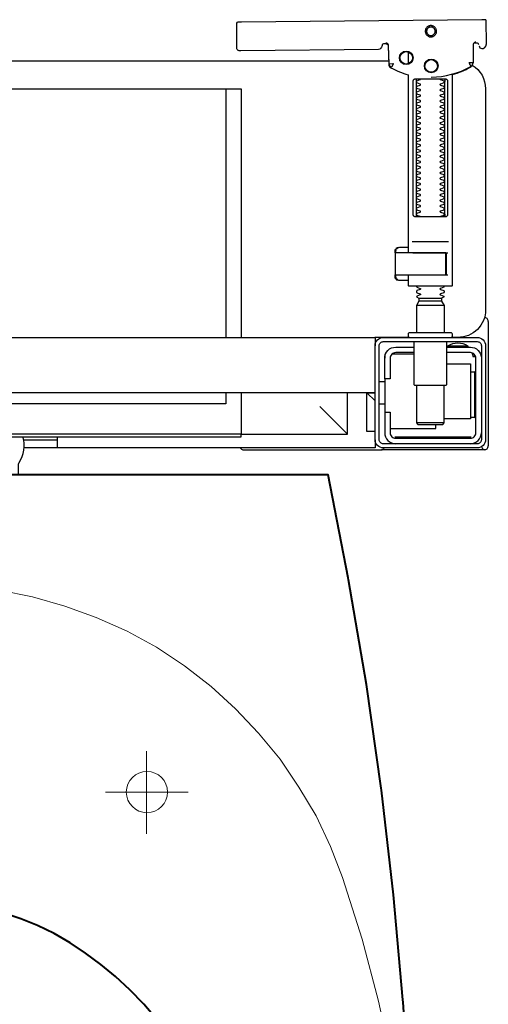
# Model space of a CAD drawing. Extents: x -0.252 to 0.201, y -0.578 to 0.178.
# Drawn here: x 0.031 to 0.201, y -0.2 to 0.156 of the extents above; entities that cross this region are included whole.
import ezdxf

# ---------------------------------------------------------------- set-up
doc = ezdxf.new("R2010")
doc.units = 0
doc.layers.add('Niedrukowalna', color=140, linetype='Continuous', lineweight=15)

# ---------------------------------------------------------------- blocks, each defined once
blk = doc.blocks.new('99440_TOP')
for points in [[(0.19877, 0.1647), (0.11186, 0.16387)], [(0.20026, 0.1647), (0.20039, 0.15571)], [(0.16399, 0.15607), (0.16422, 0.15602), (0.16438, 0.15596), (0.16453, 0.15586), (0.16466, 0.15574), (0.16476, 0.1556), (0.16484, 0.15544), (0.16489, 0.15527), (0.16491, 0.1551), (0.16509, 0.14854), (0.1651, 0.14842), (0.16511, 0.14832), (0.16514, 0.14822), (0.16516, 0.14812), (0.1652, 0.14802), (0.16524, 0.14793), (0.16529, 0.14784), (0.16535, 0.14775), (0.16541, 0.14767), (0.16548, 0.14758), (0.16555, 0.14751), (0.16563, 0.14744), (0.16571, 0.14737), (0.1658, 0.14731), (0.16589, 0.14726), (0.16664, 0.14688), (0.1674, 0.14651), (0.16816, 0.14617), (0.16894, 0.14585), (0.16973, 0.14555), (0.17052, 0.14527), (0.17132, 0.14502), (0.17213, 0.14478), (0.17213, 0.08032)], [(0.16523, 0.14871), (0.16505, 0.1553), (0.16503, 0.15547), (0.16498, 0.15563), (0.16491, 0.15579), (0.16481, 0.15592), (0.16468, 0.15604), (0.16454, 0.15614), (0.16439, 0.15621), (0.16422, 0.15626), (0.16404, 0.15627)], [(0.1977, 0.15573), (0.19762, 0.15586), (0.19752, 0.15598), (0.1974, 0.15608), (0.19726, 0.15617), (0.19711, 0.15623), (0.19696, 0.15626), (0.1968, 0.15627), (0.1959, 0.15626)], [(0.17213, 0.15305), (0.17213, 0.14874)], [(0.16506, 0.14968), (-0.16464, 0.14968)], [(-0.11834, 0.04968), (-0.11834, 0.13968), (0.11166, 0.13968), (0.11166, 0.04968)], [(0.10615, 0.13968), (0.10615, 0.04968)], [(0.17496, 0.14232), (0.17496, 0.09432)], [(0.18536, 0.09432), (0.18536, 0.14232)], [(0.16824, 0.08203), (0.16789, 0.08162), (0.16789, 0.08196), (0.16792, 0.08207), (0.16799, 0.08214), (0.1681, 0.08218), (0.16823, 0.08219), (0.16835, 0.08219), (0.16855, 0.08221), (0.169, 0.08232), (0.17213, 0.08232)], [(0.16861, 0.08224), (0.16869, 0.0823), (0.16889, 0.08232)], [(0.18675, 0.08432), (0.17358, 0.08432)], [(0.16745, 0.08028), (0.16745, 0.08144), (0.16749, 0.08156), (0.16759, 0.08164), (0.1678, 0.08169)], [(0.16764, 0.08053), (0.16768, 0.08079), (0.1678, 0.08132)], [(0.17384, 0.08032), (0.18494, 0.08032), (0.1865, 0.08032)], [(0.1678, 0.07094), (0.16769, 0.07096), (0.16759, 0.07099), (0.1675, 0.07106), (0.16745, 0.0712), (0.16745, 0.07235)], [(0.1678, 0.07131), (0.16768, 0.07185), (0.16764, 0.0721)], [(0.18571, 0.07232), (0.1865, 0.07232)], [(0.17213, 0.07032), (0.169, 0.07032), (0.16855, 0.07042), (0.16844, 0.07044), (0.16833, 0.07044), (0.1682, 0.07045), (0.16808, 0.07046), (0.16796, 0.07052), (0.16789, 0.07067), (0.16789, 0.07102), (0.16824, 0.07061)], [(0.16889, 0.07032), (0.16879, 0.07032), (0.16861, 0.0704)], [(0.18513, 0.06126), (0.17513, 0.06126)], [(0.17603, 0.06388), (0.18423, 0.06388)], [(0.18423, 0.06282), (0.17603, 0.06282)], [(0.19976, 0.05697), (0.19989, 0.05695), (0.20001, 0.05692), (0.20014, 0.05688)], [(0.20112, 0.05547), (0.20112, 0.01048)], [(-0.15987, 0.04668), (-0.15987, 0.04968), (0.16013, 0.04968), (0.16013, 0.04668)], [(0.16013, 0.03368), (0.16013, 0.04568)], [(0.17413, 0.04368), (0.16631, 0.04368)], [(0.16713, 0.04412), (0.16706, 0.04403), (0.167, 0.04393), (0.16694, 0.04381), (0.16688, 0.04368)], [(0.19512, 0.04412), (0.19519, 0.04404), (0.19525, 0.04395), (0.1953, 0.04385), (0.19534, 0.04376), (0.19538, 0.04365), (0.19541, 0.04355), (0.19544, 0.04344), (0.19547, 0.04333), (0.19548, 0.04322), (0.1955, 0.04311), (0.19551, 0.04301), (0.19552, 0.04291), (0.19551, 0.04281), (0.1956, 0.04278), (0.19571, 0.04278), (0.19581, 0.04278), (0.19591, 0.04278), (0.19602, 0.04278), (0.19626, 0.04278), (0.19629, 0.04288), (0.19628, 0.04299), (0.19626, 0.04311), (0.19622, 0.04324), (0.19618, 0.04336), (0.19607, 0.04357)], [(0.16363, 0.03468), (0.16363, 0.04218)], [(0.18613, 0.04018), (0.19463, 0.04018), (0.19463, 0.02018), (0.18513, 0.02018)], [(0.19604, 0.03729), (0.19615, 0.03729), (0.19629, 0.03729), (0.19645, 0.03729), (0.19663, 0.03729)], [(0.16163, 0.03368), (0.16363, 0.03368)], [(0.17513, 0.03238), (0.17513, 0.01872), (0.17563, 0.01822), (0.18463, 0.01822), (0.18513, 0.01872), (0.18513, 0.03238)], [(0.16013, 0.02668), (0.15713, 0.02968), (0.16013, 0.02968), (-0.15987, 0.02968), (-0.15687, 0.02968), (-0.15987, 0.02668)], [(0.10615, 0.02968), (0.10615, 0.0256), (-0.11834, 0.0256)], [(0.11166, 0.02968), (0.11166, 0.01468), (0.15013, 0.01468)], [(0.14013, 0.02468), (0.15013, 0.01468), (0.15013, 0.02968)], [(0.16013, 0.01568), (0.15713, 0.01568), (0.15713, 0.02968)], [(0.16163, 0.02568), (0.16363, 0.02568)], [(0.16563, 0.01668), (0.18213, 0.01668), (0.18213, 0.01822)], [(0.18513, 0.01872), (0.17513, 0.01872)], [(0.19663, 0.02067), (0.19645, 0.02067), (0.19629, 0.02067), (0.19615, 0.02067), (0.19604, 0.02067)], [(0.03296, 0.01268), (0.04513, 0.01268)], [(0.16013, 0.01268), (0.16013, 0.00968), (0.03318, 0.00968)], [(0.04513, 0.01368), (0.04513, 0.00968)], [(0.16735, 0.01368), (0.1948, 0.01368), (0.19491, 0.01368)], [(0.17013, 0.01318), (0.17013, 0.01368)], [(0.17413, 0.01318), (0.17413, 0.01368)]]:
    blk.add_lwpolyline(points)
for points in [[(0.16437, 0.15596), (0.1634, 0.15595), (0.16317, 0.15592), (0.16296, 0.15584), (0.16275, 0.15571), (0.16278, 0.15575), (0.16272, 0.15555), (0.1627, 0.15535, -0.157432), (0.16251, 0.15476), (0.16223, 0.15436, -0.241147), (0.16142, 0.15393), (0.11163, 0.15346), (0.11147, 0.15346), (0.11132, 0.15345), (0.1112, 0.15345), (0.11107, 0.15346), (0.11091, 0.15348), (0.11075, 0.15353), (0.1106, 0.15361), (0.11046, 0.15371), (0.11035, 0.15383), (0.11025, 0.15397), (0.11018, 0.15412), (0.11014, 0.15428), (0.11013, 0.15445), (0.11008, 0.16345), (0.11036, 0.16384)], [(0.1966, 0.15658), (0.19639, 0.15656), (0.19618, 0.15648), (0.19598, 0.15635), (0.19579, 0.15614, 0.132231), (0.19565, 0.15564), (0.19559, 0.14909)], [(0.19781, 0.15528, 0.415336), (0.19882, 0.15429)], [(0.19898, 0.1543), (0.19911, 0.1543), (0.19926, 0.15431), (0.1994, 0.15434), (0.19954, 0.1544), (0.19966, 0.15447), (0.19978, 0.15456), (0.19988, 0.15466), (0.2002, 0.15512, 0.158481), (0.20039, 0.15571)], [(0.18044, 0.14393, 0.125713), (0.19479, 0.14774, 0.121439), (0.19532, 0.14823, -0.262119), (0.20013, 0.13968), (0.20013, 0.05968, -0.414214), (0.19013, 0.04968), (0.18765, 0.04968, 0.405519), (0.18813, 0.05018), (0.18813, 0.05088, 0.414214), (0.18763, 0.05138), (0.17263, 0.05138, 0.414214), (0.17213, 0.05088), (0.17213, 0.05018, 0.405519), (0.17262, 0.04968, 0.001664), (0.16007, 0.04968)], [(0.17213, 0.07232), (0.17213, 0.06852, 0.414214), (0.17233, 0.06832), (0.18475, 0.06832), (0.18793, 0.06832, 0.414214), (0.18813, 0.06852), (0.18813, 0.14485), (0.18898, 0.1451), (0.18982, 0.14537), (0.19065, 0.14568), (0.19147, 0.146), (0.19228, 0.14635), (0.19308, 0.14672), (0.19387, 0.14712), (0.19469, 0.14756), (0.19478, 0.14762), (0.19486, 0.14768), (0.19494, 0.14775), (0.19501, 0.14782), (0.19508, 0.1479), (0.19515, 0.14799)], [(0.17661, 0.09332, 0.182836), (0.1765, 0.09341), (0.17528, 0.09381, 0.050055), (0.17513, 0.09408), (0.17513, 0.09436, 0.050055), (0.17528, 0.09462), (0.1765, 0.09503, 0.719897), (0.1765, 0.09541), (0.17528, 0.09581, 0.050055), (0.17513, 0.09608), (0.17513, 0.09636, 0.050055), (0.17528, 0.09662), (0.1765, 0.09703, 0.719897), (0.1765, 0.09741), (0.17528, 0.09781, 0.050055), (0.17513, 0.09808), (0.17513, 0.09836, 0.050055), (0.17528, 0.09862), (0.1765, 0.09903, 0.719897), (0.1765, 0.09941), (0.17528, 0.09981, 0.050055), (0.17513, 0.10008), (0.17513, 0.10036, 0.050055), (0.17528, 0.10062), (0.1765, 0.10103, 0.719897), (0.1765, 0.10141), (0.17528, 0.10181, 0.050055), (0.17513, 0.10208), (0.17513, 0.10236, 0.050055), (0.17528, 0.10262), (0.1765, 0.10303, 0.719897), (0.1765, 0.10341), (0.17528, 0.10381, 0.050055), (0.17513, 0.10408), (0.17513, 0.10436, 0.050055), (0.17528, 0.10462), (0.1765, 0.10503, 0.719897), (0.1765, 0.10541), (0.17528, 0.10581, 0.050055), (0.17513, 0.10608), (0.17513, 0.10636, 0.050055), (0.17528, 0.10662), (0.1765, 0.10703, 0.719897), (0.1765, 0.10741), (0.17528, 0.10781, 0.050055), (0.17513, 0.10808), (0.17513, 0.10836, 0.050055), (0.17528, 0.10862), (0.1765, 0.10903, 0.719897), (0.1765, 0.10941), (0.17528, 0.10981, 0.050055), (0.17513, 0.11008), (0.17513, 0.11036, 0.050055), (0.17528, 0.11062), (0.1765, 0.11103, 0.719897), (0.1765, 0.11141), (0.17528, 0.11181, 0.050055), (0.17513, 0.11208), (0.17513, 0.11236, 0.050055), (0.17528, 0.11262), (0.1765, 0.11303, 0.719897), (0.1765, 0.11341), (0.17528, 0.11381, 0.050055), (0.17513, 0.11408), (0.17513, 0.11436, 0.050055), (0.17528, 0.11462), (0.1765, 0.11503, 0.719897), (0.1765, 0.11541), (0.17528, 0.11581, 0.050055), (0.17513, 0.11608), (0.17513, 0.11636, 0.050055), (0.17528, 0.11662), (0.1765, 0.11703, 0.719897), (0.1765, 0.11741), (0.17528, 0.11781, 0.050055), (0.17513, 0.11808), (0.17513, 0.11836, 0.050055), (0.17528, 0.11862), (0.1765, 0.11903, 0.719897), (0.1765, 0.11941), (0.17528, 0.11981, 0.050055), (0.17513, 0.12008), (0.17513, 0.12036, 0.050055), (0.17528, 0.12062), (0.1765, 0.12103, 0.719897), (0.1765, 0.12141), (0.17528, 0.12181, 0.050055), (0.17513, 0.12208), (0.17513, 0.12236, 0.050055), (0.17528, 0.12262), (0.1765, 0.12303, 0.719897), (0.1765, 0.12341), (0.17528, 0.12381, 0.050055), (0.17513, 0.12408), (0.17513, 0.12436, 0.050055), (0.17528, 0.12462), (0.1765, 0.12503, 0.719897), (0.1765, 0.12541), (0.17528, 0.12581, 0.050055), (0.17513, 0.12608), (0.17513, 0.12636, 0.050055), (0.17528, 0.12662), (0.1765, 0.12703, 0.719897), (0.1765, 0.12741), (0.17528, 0.12781, 0.050055), (0.17513, 0.12808), (0.17513, 0.12836, 0.050055), (0.17528, 0.12862), (0.1765, 0.12903, 0.719897), (0.1765, 0.12941), (0.17528, 0.12981, 0.050055), (0.17513, 0.13008), (0.17513, 0.13036, 0.050055), (0.17528, 0.13062), (0.1765, 0.13103, 0.719897), (0.1765, 0.13141), (0.17528, 0.13181, 0.050055), (0.17513, 0.13208), (0.17513, 0.13236, 0.050055), (0.17528, 0.13262), (0.1765, 0.13303, 0.719897), (0.1765, 0.13341), (0.17528, 0.13381, 0.050055), (0.17513, 0.13408), (0.17513, 0.13436, 0.050055), (0.17528, 0.13462), (0.1765, 0.13503, 0.719897), (0.1765, 0.13541), (0.17528, 0.13581, 0.050055), (0.17513, 0.13608), (0.17513, 0.13636, 0.050055), (0.17528, 0.13662), (0.1765, 0.13703, 0.719897), (0.1765, 0.13741), (0.17528, 0.13781, 0.050055), (0.17513, 0.13808), (0.17513, 0.13836, 0.050055), (0.17528, 0.13862), (0.1765, 0.13903, 0.719897), (0.1765, 0.13941), (0.17528, 0.13981, 0.050055), (0.17513, 0.14008), (0.17513, 0.14036, 0.050055), (0.17528, 0.14062), (0.1765, 0.14103, 0.719897), (0.1765, 0.14141), (0.17528, 0.14181, 0.050055), (0.17513, 0.14208), (0.17513, 0.14236, 0.050055), (0.17528, 0.14262), (0.1765, 0.14303, 0.474594), (0.17661, 0.14332)], [(0.18366, 0.14332, 0.474594), (0.18377, 0.14303), (0.18499, 0.14262, 0.050055), (0.18513, 0.14236), (0.18513, 0.14208, 0.050055), (0.18499, 0.14181), (0.18377, 0.14141, 0.719897), (0.18377, 0.14103), (0.18499, 0.14062, 0.050055), (0.18513, 0.14036), (0.18513, 0.14008, 0.050055), (0.18499, 0.13981), (0.18377, 0.13941, 0.719897), (0.18377, 0.13903), (0.18499, 0.13862, 0.050055), (0.18513, 0.13836), (0.18513, 0.13808, 0.050055), (0.18499, 0.13781), (0.18377, 0.13741, 0.719897), (0.18377, 0.13703), (0.18499, 0.13662, 0.050055), (0.18513, 0.13636), (0.18513, 0.13608, 0.050055), (0.18499, 0.13581), (0.18377, 0.13541, 0.719897), (0.18377, 0.13503), (0.18499, 0.13462, 0.050055), (0.18513, 0.13436), (0.18513, 0.13408, 0.050055), (0.18499, 0.13381), (0.18377, 0.13341, 0.719897), (0.18377, 0.13303), (0.18499, 0.13262, 0.050055), (0.18513, 0.13236), (0.18513, 0.13208, 0.050055), (0.18499, 0.13181), (0.18377, 0.13141, 0.719897), (0.18377, 0.13103), (0.18499, 0.13062, 0.050055), (0.18513, 0.13036), (0.18513, 0.13008, 0.050055), (0.18499, 0.12981), (0.18377, 0.12941, 0.719897), (0.18377, 0.12903), (0.18499, 0.12862, 0.050055), (0.18513, 0.12836), (0.18513, 0.12808, 0.050055), (0.18499, 0.12781), (0.18377, 0.12741, 0.719897), (0.18377, 0.12703), (0.18499, 0.12662, 0.050055), (0.18513, 0.12636), (0.18513, 0.12608, 0.050055), (0.18499, 0.12581), (0.18377, 0.12541, 0.719897), (0.18377, 0.12503), (0.18499, 0.12462, 0.050055), (0.18513, 0.12436), (0.18513, 0.12408, 0.050055), (0.18499, 0.12381), (0.18377, 0.12341, 0.719897), (0.18377, 0.12303), (0.18499, 0.12262, 0.050055), (0.18513, 0.12236), (0.18513, 0.12208, 0.050055), (0.18499, 0.12181), (0.18377, 0.12141, 0.719897), (0.18377, 0.12103), (0.18499, 0.12062, 0.050055), (0.18513, 0.12036), (0.18513, 0.12008, 0.050055), (0.18499, 0.11981), (0.18377, 0.11941, 0.719897), (0.18377, 0.11903), (0.18499, 0.11862, 0.050055), (0.18513, 0.11836), (0.18513, 0.11808, 0.050055), (0.18499, 0.11781), (0.18377, 0.11741, 0.719897), (0.18377, 0.11703), (0.18499, 0.11662, 0.050055), (0.18513, 0.11636), (0.18513, 0.11608, 0.050055), (0.18499, 0.11581), (0.18377, 0.11541, 0.719897), (0.18377, 0.11503), (0.18499, 0.11462, 0.050055), (0.18513, 0.11436), (0.18513, 0.11408, 0.050055), (0.18499, 0.11381), (0.18377, 0.11341, 0.719897), (0.18377, 0.11303), (0.18499, 0.11262, 0.050055), (0.18513, 0.11236), (0.18513, 0.11208, 0.050055), (0.18499, 0.11181), (0.18377, 0.11141, 0.719897), (0.18377, 0.11103), (0.18499, 0.11062, 0.050055), (0.18513, 0.11036), (0.18513, 0.11008, 0.050055), (0.18499, 0.10981), (0.18377, 0.10941, 0.719897), (0.18377, 0.10903), (0.18499, 0.10862, 0.050055), (0.18513, 0.10836), (0.18513, 0.10808, 0.050055), (0.18499, 0.10781), (0.18377, 0.10741, 0.719897), (0.18377, 0.10703), (0.18499, 0.10662, 0.050055), (0.18513, 0.10636), (0.18513, 0.10608, 0.050055), (0.18499, 0.10581), (0.18377, 0.10541, 0.719897), (0.18377, 0.10503), (0.18499, 0.10462, 0.050055), (0.18513, 0.10436), (0.18513, 0.10408, 0.050055), (0.18499, 0.10381), (0.18377, 0.10341, 0.719897), (0.18377, 0.10303), (0.18499, 0.10262, 0.050055), (0.18513, 0.10236), (0.18513, 0.10208, 0.050055), (0.18499, 0.10181), (0.18377, 0.10141, 0.719897), (0.18377, 0.10103), (0.18499, 0.10062, 0.050055), (0.18513, 0.10036), (0.18513, 0.10008, 0.050055), (0.18499, 0.09981), (0.18377, 0.09941, 0.719897), (0.18377, 0.09903), (0.18499, 0.09862, 0.050055), (0.18513, 0.09836), (0.18513, 0.09808, 0.050055), (0.18499, 0.09781), (0.18377, 0.09741, 0.719897), (0.18377, 0.09703), (0.18499, 0.09662, 0.050055), (0.18513, 0.09636), (0.18513, 0.09608, 0.050055), (0.18499, 0.09581), (0.18377, 0.09541, 0.719897), (0.18377, 0.09503), (0.18499, 0.09462, 0.050055), (0.18513, 0.09436), (0.18513, 0.09408, 0.050055), (0.18499, 0.09381), (0.18377, 0.09341, 0.182836), (0.18366, 0.09332)], [(0.18589, 0.07252), (0.18589, 0.08011), (0.18585, 0.08022), (0.18578, 0.08029), (0.18568, 0.08032), (0.18578, 0.0803), (0.18586, 0.08024), (0.1859, 0.08014), (0.1859, 0.07252), (0.18587, 0.07241), (0.1858, 0.07234), (0.1856, 0.07232), (0.18571, 0.07237), (0.18577, 0.07252), (0.18577, 0.08012), (0.1857, 0.08027), (0.1856, 0.08032), (0.16757, 0.08032, 0.414214), (0.16737, 0.08012), (0.16737, 0.07252, 0.414214), (0.16757, 0.07232), (0.1856, 0.07232)], [(0.18569, 0.07232, 0.414213), (0.18589, 0.07252), (0.18588, 0.08012), (0.18588, 0.07252), (0.18585, 0.07241), (0.18578, 0.07234), (0.18568, 0.07232)], [(0.17513, 0.06836), (0.17513, 0.06812, -0.050055), (0.17528, 0.06786), (0.1765, 0.06745, -0.719897), (0.1765, 0.06707), (0.17528, 0.06666, -0.050055), (0.17513, 0.0664), (0.17513, 0.06612, -0.050055), (0.17528, 0.06586), (0.1765, 0.06545, -0.719897), (0.1765, 0.06507), (0.17528, 0.06466, -0.050055), (0.17513, 0.0644), (0.17603, 0.06388), (0.17603, 0.06282), (0.17513, 0.06126), (0.17513, 0.05138)], [(0.18513, 0.06836), (0.18513, 0.06812, 0.050055), (0.18499, 0.06786), (0.18377, 0.06745, 0.719897), (0.18377, 0.06707), (0.18499, 0.06666, 0.050055), (0.18513, 0.0664), (0.18513, 0.06612, 0.050055), (0.18499, 0.06586), (0.18377, 0.06545, 0.719897), (0.18377, 0.06507), (0.18499, 0.06466, 0.050055), (0.18513, 0.0644), (0.18423, 0.06388), (0.18423, 0.06282), (0.18513, 0.06126), (0.18513, 0.05138)], [(0.20024, 0.05684, 0.126559), (0.19975, 0.05693)], [(0.20112, 0.05547, 0.198909), (0.20068, 0.05654, 0.091301), (0.20024, 0.05684)], [(0.17413, 0.04818), (0.17413, 0.03288, 0.414214), (0.17463, 0.03238), (0.18563, 0.03238, 0.414214), (0.18613, 0.03288), (0.18613, 0.04818)], [(0.19388, 0.04656, 0.119096), (0.19013, 0.04764, 0.119096), (0.18638, 0.04656)], [(0.19388, 0.04618), (0.19388, 0.04656), (0.18638, 0.04656), (0.18638, 0.04618), (0.19463, 0.04618, -0.414214), (0.19863, 0.04218)], [(0.16392, 0.04368), (0.16363, 0.04368), (0.16363, 0.04218, -0.414214), (0.16763, 0.04618), (0.17413, 0.04618)], [(0.17413, 0.04418), (0.16763, 0.04418, 0.414214), (0.16563, 0.04218), (0.16563, 0.03468), (0.16363, 0.03468), (0.16363, 0.01518, 0.414214), (0.16763, 0.01118)], [(0.16363, 0.02268), (0.16563, 0.02268), (0.16563, 0.01518, 0.414214), (0.16763, 0.01318), (0.19463, 0.01318, 0.414214), (0.19663, 0.01518), (0.19663, 0.04218, 0.414214), (0.19463, 0.04418), (0.18613, 0.04418)], [(0.19463, 0.03721), (0.19528, 0.03722), (0.19555, 0.03722), (0.19573, 0.03722), (0.1958, 0.03722, 0.116465), (0.19602, 0.03728), (0.19614, 0.03733), (0.19614, 0.02063), (0.19602, 0.02068, 0.116465), (0.1958, 0.02074), (0.19555, 0.02074), (0.19528, 0.02074), (0.19463, 0.02075)], [(0.19463, 0.01118, 0.414214), (0.19863, 0.01518)], [(-0.03987, 0.01368), (-0.03242, 0.01368, 0.236962), (-0.03105, 0.00443, -0.154353), (-0.03087, 0.00386), (-0.03087, 0), (0.03113, 0), (0.03113, 0.00386, -0.154353), (0.03131, 0.00443, 0.236962), (0.03269, 0.01368), (0.04013, 0.01368)], [(0.11137, 0.00968), (0.11155, 0.00944), (0.11178, 0.00925), (0.11205, 0.0091), (0.11234, 0.00902), (0.11263, 0.00898), (0.16243, 0.00898, 0.326231), (0.16338, 0.00968)], [(0.19883, 0.01002, 0.000114), (0.19883, 0.01002, 0.517015), (0.20016, 0.00909), (0.20006, 0.00905), (0.19996, 0.00903), (0.19984, 0.009), (0.19971, 0.00899), (0.19961, 0.00899), (0.19916, 0.00899), (0.19854, 0.00899), (0.19784, 0.00899), (0.16441, 0.00899), (0.16406, 0.00899), (0.1637, 0.00899), (0.16336, 0.00899), (0.16307, 0.00899), (0.16282, 0.00899), (0.16263, 0.00899), (0.1625, 0.00899)], [(0.20024, 0.00912, 0.091301), (0.20068, 0.00942, 0.198909), (0.20112, 0.01048)]]:
    blk.add_lwpolyline(points, format="xyb")
for points in [[(0.18037, 0.15848), (0.18057, 0.15849), (0.18077, 0.15852), (0.18097, 0.15857), (0.18116, 0.15864), (0.18134, 0.15873), (0.18151, 0.15883), (0.18167, 0.15895), (0.18182, 0.15909), (0.18195, 0.15924), (0.18207, 0.1594), (0.18217, 0.15958), (0.18225, 0.15976), (0.18232, 0.15995), (0.18237, 0.16014), (0.18239, 0.16034), (0.1824, 0.16054), (0.18239, 0.16075), (0.18236, 0.16094), (0.18231, 0.16114), (0.18224, 0.16133), (0.18215, 0.16151), (0.18205, 0.16168), (0.18192, 0.16184), (0.18179, 0.16199), (0.18164, 0.16212), (0.18147, 0.16224), (0.1813, 0.16234), (0.18112, 0.16242), (0.18093, 0.16249), (0.18073, 0.16254), (0.18053, 0.16256), (0.18033, 0.16257), (0.18013, 0.16256), (0.17993, 0.16253), (0.17974, 0.16248), (0.17955, 0.16241), (0.17937, 0.16232), (0.1792, 0.16222), (0.17904, 0.1621), (0.17889, 0.16196), (0.17876, 0.16181), (0.17864, 0.16165), (0.17854, 0.16147), (0.17845, 0.16129), (0.17839, 0.1611), (0.17834, 0.16091), (0.17831, 0.16071), (0.17831, 0.16051), (0.17832, 0.1603), (0.17835, 0.16011), (0.1784, 0.15991), (0.17847, 0.15972), (0.17856, 0.15954), (0.17866, 0.15937), (0.17878, 0.15921), (0.17892, 0.15906), (0.17907, 0.15893), (0.17923, 0.15881), (0.17941, 0.15871), (0.17959, 0.15863), (0.17978, 0.15856), (0.17997, 0.15851), (0.18017, 0.15849)], [(0.18037, 0.15897), (0.18052, 0.15898), (0.18067, 0.159), (0.18081, 0.15904), (0.18096, 0.15909), (0.18109, 0.15916), (0.18122, 0.15924), (0.18134, 0.15933), (0.18146, 0.15943), (0.18156, 0.15955), (0.18165, 0.15967), (0.18172, 0.1598), (0.18179, 0.15994), (0.18184, 0.16008), (0.18187, 0.16023), (0.18189, 0.16038), (0.1819, 0.16053), (0.18189, 0.16069), (0.18187, 0.16084), (0.18183, 0.16098), (0.18178, 0.16113), (0.18171, 0.16126), (0.18163, 0.16139), (0.18154, 0.16151), (0.18144, 0.16163), (0.18132, 0.16173), (0.1812, 0.16182), (0.18107, 0.16189), (0.18093, 0.16196), (0.18079, 0.16201), (0.18064, 0.16204), (0.18049, 0.16206), (0.18034, 0.16207), (0.18018, 0.16206), (0.18003, 0.16204), (0.17989, 0.162), (0.17974, 0.16194), (0.17961, 0.16188), (0.17948, 0.1618), (0.17936, 0.16171), (0.17924, 0.1616), (0.17914, 0.16149), (0.17905, 0.16137), (0.17898, 0.16124), (0.17891, 0.1611), (0.17886, 0.16095), (0.17883, 0.16081), (0.17881, 0.16066), (0.1788, 0.1605), (0.17881, 0.16035), (0.17883, 0.1602), (0.17887, 0.16005), (0.17892, 0.15991), (0.17899, 0.15977), (0.17907, 0.15964), (0.17916, 0.15952), (0.17927, 0.15941), (0.17938, 0.15931), (0.1795, 0.15922), (0.17963, 0.15914), (0.17977, 0.15908), (0.17992, 0.15903), (0.18006, 0.159), (0.18021, 0.15897)], [(0.166, 0.14754), (0.16595, 0.14757), (0.1659, 0.1476), (0.16586, 0.14763), (0.16581, 0.14767), (0.16576, 0.14771), (0.16571, 0.14776), (0.16566, 0.14781), (0.16562, 0.14786), (0.16557, 0.14791), (0.16553, 0.14797), (0.16549, 0.14803), (0.16546, 0.14809), (0.16542, 0.14815), (0.16539, 0.14821), (0.16537, 0.14828), (0.16534, 0.14834), (0.16532, 0.14841), (0.1653, 0.14847), (0.16529, 0.14854), (0.16528, 0.1486), (0.16527, 0.14866), (0.16526, 0.14872), (0.16526, 0.14878), (0.16531, 0.14879), (0.16656, 0.14884), (0.16662, 0.14884), (0.16667, 0.14884), (0.16672, 0.14886), (0.16677, 0.14883), (0.16674, 0.14879), (0.16671, 0.14874), (0.16669, 0.14869), (0.16666, 0.14863), (0.16607, 0.14754)], [(0.18546, 0.14332), (0.18555, 0.14331), (0.18563, 0.1433), (0.18572, 0.14329), (0.1858, 0.14326), (0.18589, 0.14323), (0.18596, 0.14319), (0.18604, 0.14314), (0.18611, 0.14308), (0.18617, 0.14302), (0.18623, 0.14294), (0.18628, 0.14286), (0.18632, 0.14276), (0.18636, 0.14266), (0.18639, 0.14255), (0.1864, 0.14243), (0.18641, 0.14232), (0.18641, 0.09432), (0.1864, 0.0942), (0.18639, 0.09409), (0.18636, 0.09398), (0.18632, 0.09387), (0.18628, 0.09378), (0.18623, 0.09369), (0.18617, 0.09362), (0.18611, 0.09355), (0.18604, 0.09349), (0.18596, 0.09344), (0.18589, 0.0934), (0.1858, 0.09337), (0.18572, 0.09335), (0.18563, 0.09333), (0.18555, 0.09332), (0.18546, 0.09332), (0.17488, 0.09332), (0.17479, 0.09332), (0.1747, 0.09333), (0.17462, 0.09335), (0.17453, 0.09337), (0.17445, 0.0934), (0.17437, 0.09344), (0.17429, 0.09349), (0.17423, 0.09355), (0.17416, 0.09362), (0.1741, 0.09369), (0.17405, 0.09378), (0.174, 0.09387), (0.17397, 0.09398), (0.17394, 0.09409), (0.17392, 0.0942), (0.17392, 0.09432), (0.17392, 0.14232), (0.17392, 0.14243), (0.17394, 0.14255), (0.17397, 0.14266), (0.174, 0.14276), (0.17405, 0.14286), (0.1741, 0.14294), (0.17416, 0.14302), (0.17423, 0.14308), (0.17429, 0.14314), (0.17437, 0.14319), (0.17445, 0.14323), (0.17453, 0.14326), (0.17462, 0.14329), (0.1747, 0.1433), (0.17479, 0.14331), (0.17488, 0.14332)], [(-0.11834, 0.01368), (0.11166, 0.01368), (0.11166, 0.01468), (-0.11834, 0.01468)]]:
    blk.add_lwpolyline(points, close=True)
for points in [[(0.19559, 0.14908), (0.19559, 0.14908), (0.19559, 0.14908), (0.19559, 0.14909), (0.19559, 0.14909), (0.19559, 0.14909), (0.19559, 0.14909), (0.19559, 0.14909), (0.19559, 0.14909), (0.19559, 0.14909), (0.19559, 0.14909), (0.19559, 0.14909), (0.19559, 0.14909), (0.19559, 0.14909), (0.19559, 0.14909), (0.19559, 0.14909), (0.19559, 0.14909), (0.19559, 0.14909), (0.19559, 0.14909), (0.19559, 0.14909), (0.19559, 0.14908), (0.19559, 0.14908), (0.19559, 0.14908), (0.19559, 0.14908), (0.19559, 0.14908), (0.19559, 0.14908), (0.19559, 0.14908), (0.19559, 0.14908), (0.19559, 0.14908), (0.19559, 0.14908), (0.19559, 0.14908), (0.19559, 0.14908), (0.19559, 0.14908), (0.19559, 0.14908), (0.19559, 0.14908), (0.19559, 0.14908), (0.19559, 0.14908), (0.19559, 0.14909), (0.19558, 0.14909), (0.19558, 0.14909), (0.19558, 0.14909), (0.19558, 0.14909), (0.19558, 0.14909), (0.19558, 0.14909), (0.19558, 0.14909), (0.19558, 0.14909), (0.19557, 0.14909), (0.19557, 0.14909), (0.19557, 0.14908), (0.19557, 0.14908), (0.19557, 0.14908), (0.19557, 0.14908), (0.19556, 0.14908), (0.19556, 0.14908), (0.19556, 0.14908), (0.19556, 0.14908), (0.19556, 0.14908), (0.19556, 0.14908), (0.19555, 0.14908), (0.19555, 0.14908), (0.19555, 0.14908), (0.19555, 0.14908), (0.19555, 0.14908), (0.19555, 0.14908), (0.19554, 0.14908), (0.19554, 0.14908), (0.19554, 0.14908), (0.19554, 0.14908), (0.19553, 0.14908), (0.19553, 0.14908), (0.19553, 0.14908), (0.19552, 0.14909), (0.19552, 0.14909), (0.19551, 0.14909), (0.1955, 0.14909), (0.1955, 0.14909), (0.1955, 0.14909), (0.19549, 0.14909), (0.19549, 0.14909), (0.19548, 0.14909), (0.19548, 0.14909), (0.19547, 0.14909), (0.19547, 0.14909), (0.19546, 0.14909), (0.19546, 0.14909), (0.19545, 0.14909), (0.19544, 0.14909), (0.19544, 0.14909), (0.19543, 0.14909), (0.19543, 0.14909), (0.19542, 0.14909), (0.19541, 0.14909), (0.1954, 0.14909), (0.1954, 0.14909), (0.19539, 0.14909), (0.19538, 0.14909), (0.19537, 0.14909), (0.19537, 0.14909), (0.19536, 0.14909), (0.19535, 0.14909), (0.19534, 0.14909), (0.19533, 0.14909), (0.19532, 0.14909), (0.19531, 0.14909), (0.1953, 0.14909), (0.1953, 0.14909), (0.19529, 0.14909), (0.19528, 0.14909), (0.19527, 0.14909), (0.19526, 0.14909), (0.19525, 0.14909), (0.19524, 0.14909), (0.19523, 0.14909), (0.19522, 0.14909), (0.1952, 0.14909), (0.19519, 0.14909), (0.19518, 0.14909), (0.19517, 0.14909), (0.19516, 0.14909), (0.19515, 0.14909), (0.19514, 0.14909), (0.19513, 0.14909), (0.19512, 0.14909), (0.1951, 0.14909), (0.19509, 0.14909), (0.19508, 0.1491), (0.19507, 0.1491), (0.19506, 0.1491), (0.19504, 0.1491), (0.19503, 0.1491), (0.19502, 0.1491), (0.19501, 0.1491), (0.19499, 0.1491), (0.19498, 0.1491), (0.19497, 0.1491), (0.19496, 0.1491), (0.19494, 0.1491), (0.19482, 0.1491), (0.19477, 0.1491), (0.19472, 0.1491), (0.19469, 0.1491), (0.19466, 0.1491), (0.19464, 0.1491), (0.19461, 0.1491), (0.19459, 0.1491), (0.19456, 0.1491), (0.19454, 0.1491), (0.19451, 0.1491), (0.19449, 0.1491), (0.19446, 0.1491), (0.19444, 0.1491), (0.19441, 0.1491), (0.1944, 0.1491), (0.19439, 0.1491), (0.19436, 0.1491), (0.19435, 0.1491), (0.19434, 0.1491), (0.19433, 0.1491), (0.19431, 0.1491), (0.19431, 0.1491), (0.1943, 0.1491), (0.1943, 0.1491), (0.19429, 0.1491), (0.19429, 0.14911), (0.19428, 0.14911), (0.19428, 0.14911), (0.19427, 0.14911), (0.19426, 0.14911), (0.19426, 0.14911), (0.19426, 0.14911), (0.19425, 0.14911), (0.19425, 0.14911), (0.19424, 0.14911), (0.19424, 0.14911), (0.19423, 0.1491), (0.19423, 0.1491), (0.19423, 0.1491), (0.19422, 0.1491), (0.19422, 0.1491), (0.19422, 0.1491), (0.19422, 0.1491), (0.19421, 0.1491), (0.19421, 0.1491), (0.19421, 0.1491), (0.1942, 0.1491), (0.1942, 0.1491), (0.19419, 0.1491), (0.19419, 0.1491), (0.19419, 0.1491), (0.19419, 0.1491), (0.19418, 0.1491), (0.19418, 0.1491), (0.19418, 0.14911), (0.19418, 0.14911), (0.19417, 0.14911), (0.19417, 0.14911), (0.19417, 0.14911), (0.19416, 0.14911), (0.19416, 0.14911), (0.19415, 0.14912), (0.19415, 0.14912), (0.19415, 0.14912), (0.19414, 0.14912), (0.19414, 0.14912), (0.19414, 0.14912), (0.19413, 0.14912), (0.19413, 0.14912), (0.19413, 0.14912), (0.19413, 0.14912), (0.19413, 0.14912), (0.19413, 0.14912), (0.19413, 0.14912), (0.19412, 0.14912), (0.19412, 0.14912), (0.19412, 0.14912), (0.19412, 0.14912), (0.19412, 0.14912), (0.19412, 0.14912), (0.19411, 0.14912), (0.19411, 0.14912), (0.19411, 0.14911), (0.19411, 0.14911), (0.19411, 0.14911), (0.19411, 0.14911), (0.1941, 0.14911), (0.1941, 0.14911), (0.1941, 0.1491), (0.1941, 0.1491), (0.1941, 0.1491), (0.1941, 0.1491), (0.1941, 0.1491), (0.1941, 0.14909), (0.1941, 0.14909), (0.1941, 0.14909), (0.1941, 0.14909), (0.1941, 0.14908), (0.1941, 0.14908), (0.1941, 0.14908), (0.1941, 0.14908), (0.1941, 0.14908), (0.1941, 0.14907), (0.1941, 0.14907), (0.1941, 0.14907), (0.1941, 0.14907), (0.1941, 0.14907), (0.19411, 0.14906), (0.19411, 0.14906), (0.19411, 0.14906), (0.19411, 0.14906), (0.19411, 0.14906), (0.19411, 0.14905), (0.19412, 0.14905), (0.19412, 0.14905), (0.19412, 0.14905), (0.19413, 0.14904), (0.19414, 0.14904), (0.19414, 0.14904), (0.19414, 0.14903), (0.19415, 0.14903), (0.19415, 0.14902), (0.19415, 0.14902), (0.19415, 0.14902), (0.19416, 0.14901), (0.19416, 0.14901), (0.19416, 0.14901), (0.19416, 0.149), (0.19416, 0.149), (0.19417, 0.149), (0.19417, 0.14899), (0.19417, 0.14899), (0.19417, 0.14899), (0.19417, 0.14899), (0.19417, 0.14898), (0.19417, 0.14898), (0.19417, 0.14898), (0.19418, 0.14897), (0.19418, 0.14897), (0.19418, 0.14897), (0.19418, 0.14896), (0.19418, 0.14896), (0.19419, 0.14895), (0.19419, 0.14895), (0.19419, 0.14895), (0.19419, 0.14894), (0.1942, 0.14894), (0.1942, 0.14893), (0.1942, 0.14893), (0.19421, 0.14892), (0.19421, 0.14891), (0.19422, 0.1489), (0.19422, 0.14889), (0.19423, 0.14888), (0.19423, 0.14887), (0.19424, 0.14886), (0.19425, 0.14884), (0.19427, 0.14881), (0.19429, 0.14877), (0.19431, 0.14873), (0.19432, 0.14871), (0.19433, 0.1487), (0.19434, 0.14868), (0.19435, 0.14866), (0.19436, 0.14864), (0.19447, 0.14845), (0.19448, 0.14844), (0.19448, 0.14842), (0.19449, 0.1484), (0.1945, 0.14839), (0.19451, 0.14837), (0.19452, 0.14836), (0.19453, 0.14834), (0.19454, 0.14832), (0.19455, 0.14831), (0.19455, 0.14829), (0.19456, 0.14828), (0.19457, 0.14826), (0.19458, 0.14825), (0.19459, 0.14823), (0.19459, 0.14822), (0.1946, 0.14821), (0.19461, 0.14819), (0.19462, 0.14818), (0.19462, 0.14817), (0.19463, 0.14815), (0.19464, 0.14814), (0.19465, 0.14813), (0.19465, 0.14811), (0.19466, 0.1481), (0.19467, 0.14809), (0.19467, 0.14808), (0.19468, 0.14806), (0.19469, 0.14805), (0.19469, 0.14804), (0.1947, 0.14803), (0.1947, 0.14802), (0.19471, 0.14801), (0.19472, 0.148), (0.19472, 0.14799), (0.19473, 0.14798), (0.19473, 0.14797), (0.19474, 0.14796), (0.19474, 0.14795), (0.19475, 0.14794), (0.19475, 0.14793), (0.19476, 0.14792), (0.19476, 0.14791), (0.19477, 0.14791), (0.19477, 0.1479), (0.19477, 0.14789), (0.19478, 0.14788), (0.19478, 0.14787), (0.19478, 0.14787), (0.19479, 0.14786), (0.19479, 0.14786), (0.19479, 0.14785), (0.1948, 0.14784), (0.1948, 0.14784), (0.1948, 0.14783), (0.19481, 0.14783), (0.19481, 0.14782), (0.19481, 0.14782), (0.19481, 0.14782), (0.19481, 0.14781), (0.19481, 0.14781), (0.19481, 0.14781), (0.19482, 0.14781), (0.19482, 0.14781), (0.19482, 0.1478), (0.19482, 0.1478), (0.19482, 0.1478), (0.19482, 0.1478), (0.19482, 0.1478), (0.19482, 0.1478), (0.19482, 0.1478), (0.19482, 0.14779), (0.19482, 0.14779), (0.19482, 0.14779), (0.19482, 0.14779), (0.19482, 0.14779), (0.19482, 0.14779), (0.19482, 0.14779), (0.19482, 0.14779), (0.19482, 0.14779), (0.19483, 0.14779), (0.19483, 0.14779), (0.19483, 0.14779), (0.19483, 0.14779), (0.19482, 0.14779), (0.19482, 0.14779), (0.19482, 0.14779), (0.19482, 0.14778), (0.19482, 0.14778), (0.19482, 0.14778), (0.19482, 0.14778), (0.19482, 0.14778), (0.19482, 0.14778), (0.19482, 0.14778), (0.19482, 0.14778), (0.19482, 0.14778), (0.19482, 0.14778), (0.19482, 0.14778), (0.19482, 0.14778), (0.19482, 0.14778), (0.19482, 0.14778), (0.19482, 0.14778), (0.19482, 0.14778), (0.19482, 0.14778), (0.19482, 0.14778), (0.19482, 0.14778), (0.19482, 0.14778), (0.19482, 0.14778), (0.19482, 0.14778), (0.19482, 0.14778), (0.19482, 0.14778), (0.19483, 0.14778, 0.269557)], [(0.16013, 0.01268), (0.16013, 0.04668, -0.414214), (0.16313, 0.04968), (0.19713, 0.04968, -0.414214), (0.20013, 0.04668), (0.20013, 0.01268, -0.414214), (0.19713, 0.00968), (0.16313, 0.00968, -0.414214)], [(0.19863, 0.04668), (0.19863, 0.01268, -0.414214), (0.19713, 0.01118), (0.16313, 0.01118, -0.414214), (0.16163, 0.01268), (0.16163, 0.04668, -0.414214), (0.16313, 0.04818), (0.19713, 0.04818, -0.414214)]]:
    blk.add_lwpolyline(points, format="xyb", close=True)
for centre, radius in [((0.17142, 0.1509), 0.00247), ((0.17142, 0.15089), 0.00227), ((0.18045, 0.14798), 0.00247), ((0.18044, 0.14798), 0.00227)]:
    blk.add_circle(centre, radius)
for centre, major_axis, ratio, start_param, end_param in [((0.19876, 0.16469), (0.0015, 0.00001), 0.008666, 0.000034, 1.564556), ((0.11158, 0.16346), (-0.0015, -0.00001), 0.008666, 6.276938, 6.283143), ((0.11186, 0.16385), (0.0015, 0.00001), 0.008666, 1.564549, 3.135353), ((0.16339, 0.15695), (0.00001, -0.001), 0.006244, 0, 0.008667), ((0.19859, 0.15618), (-0.000892, -0.000453), 0.001081, 6.273741, 6.283185), ((0.19881, 0.15529), (-0.001, -0.00001), 0.00236, 6.276941, 6.283185), ((0.19862, 0.1543), (0.000501, 0.000005), 0.008666, 5.12776, 5.491123), ((0.19881, 0.15529), (0.000013, -0.001), 0.403131, 6.273715, 6.283185), ((0.19896, 0.1553), (0.000018, -0.001), 0.702652, 6.271005, 6.283185), ((0.19889, 0.15569), (0.0015, 0.00002), 0.011557, 6.27692, 6.283202), ((0.17497, 0.14232), (0, 0.001), 0.006244, 0, 1.570796), ((0.18044, 0.14443), (0.000005, -0.0005), 0.006244, 0, 0.008667), ((0.18537, 0.14232), (0, -0.001), 0.006244, 3.141593, 4.712389), ((0.17497, 0.09432), (0, -0.001), 0.006244, 4.712389, 6.283185), ((0.18537, 0.09432), (0, -0.001), 0.006244, 4.712389, 6.283185), ((0.16781, 0.08149), (-0.000013, 0.0002), 0.199357, 6.276703, 6.276744), ((0.16781, 0.07114), (-0.000013, -0.0002), 0.199357, 0.006339, 0.00638)]:
    blk.add_ellipse(centre, major_axis=major_axis, ratio=ratio, start_param=start_param, end_param=end_param)
blk = doc.blocks.new('L43100_TOP')
at = {"lineweight": 40}
blk.add_lwpolyline([(0.17506, -0.30592), (0.17428, -0.26784), (0.17426, -0.26707), (0.17272, -0.22899), (0.17014, -0.19091), (0.17008, -0.19014), (0.16674, -0.15205), (0.16237, -0.11423), (0.16227, -0.11347), (0.15686, -0.0759), (0.15043, -0.03807), (0.15029, -0.03731), (0.14309, 0), (-0.00013, 0)], dxfattribs=at)
at = {"lineweight": 20}
blk.add_lwpolyline([(0.16622, -0.2134), (0.16128, -0.19052), (0.1553, -0.16817), (0.14828, -0.14582), (0.14386, -0.13464), (0.13867, -0.12347), (0.13243, -0.11307), (0.12567, -0.10293), (0.11787, -0.09358), (0.10956, -0.08474), (0.10072, -0.07668), (0.0911, -0.06914), (0.08097, -0.06238), (0.07031, -0.05667), (0.05914, -0.05172), (0.0477, -0.04757), (0.036, -0.04419), (0.02404, -0.04185)], dxfattribs=at)
at = {"lineweight": 40}
blk.add_ellipse((0, -0.33997), major_axis=(0, -0.18506), ratio=0.688895, start_param=0, end_param=6.283185, dxfattribs=at)
at = {"layer": 'Niedrukowalna', "lineweight": 13}
for points in [[(0.07733, -0.10007), (0.07733, -0.11488), (0.0924, -0.11488)], [(0.06251, -0.11488), (0.07733, -0.11488), (0.07733, -0.12996)]]:
    blk.add_lwpolyline(points, dxfattribs=at)
blk.add_circle((0.07746, -0.11488), 0.00747, dxfattribs=at)

msp = doc.modelspace()

# ---------------------------------------------------------------- block references
for name, p in [('99440_TOP', (-0.00013, -0.00874)), ('L43100_TOP', (0, -0.00874))]:
    msp.add_blockref(name, p)

doc.saveas('drawing.dxf')
